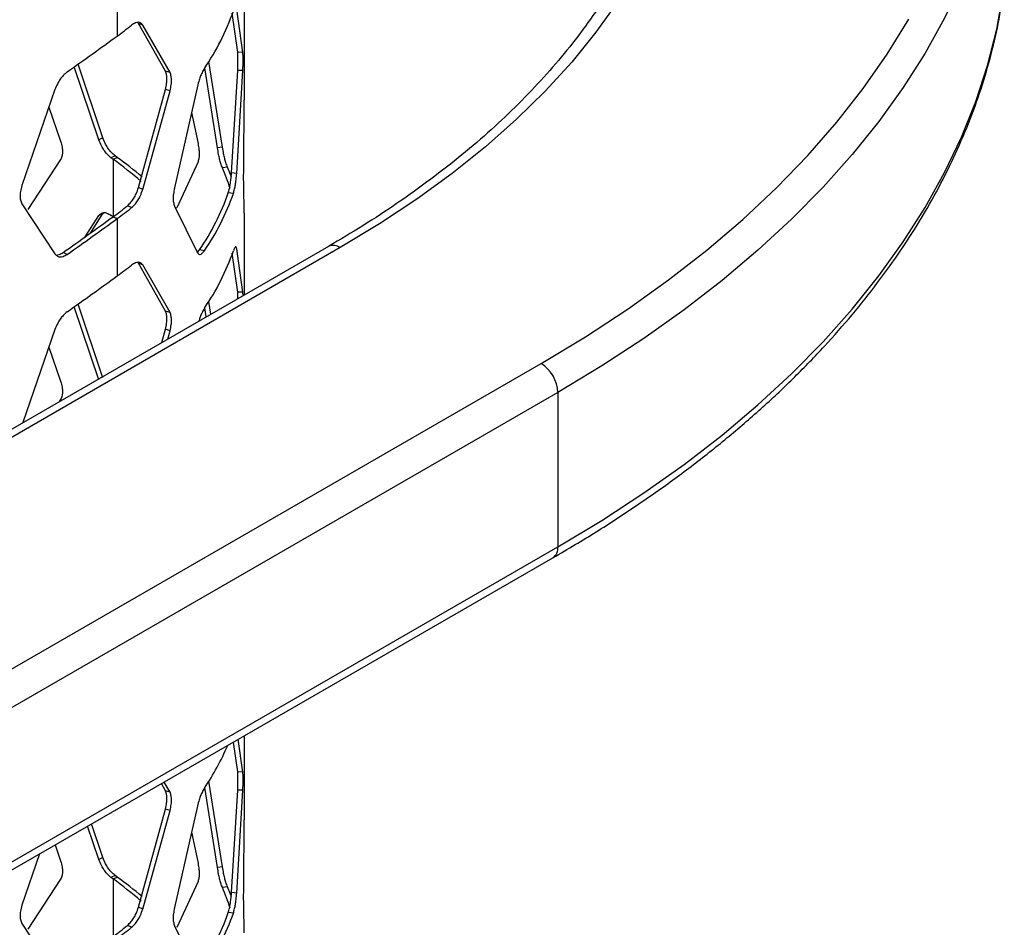
# Model space of a CAD drawing. Units: inches. Extents: x 227 to 353, y 181 to 277.
# Drawn here: x 331 to 336, y 237 to 242 of the extents above; entities that cross this region are included whole.
import ezdxf

# ---------------------------------------------------------------- set-up
doc = ezdxf.new("R2010")
doc.units = ezdxf.units.IN
doc.header["$MEASUREMENT"] = 0

msp = doc.modelspace()

# ---------------------------------------------------------------- linework, layer by layer
at = {"color": 7, "linetype": 'Continuous', "lineweight": 25}
for p, q in [((331.328925, 242.416447), (331.328925, 242.113203)), ((332.000987, 241.773895), (332.000987, 242.445197)), ((331.992705, 242.027072), (331.960638, 242.255812)), ((331.965219, 242.028234), (331.936855, 242.233627)), ((331.441517, 242.180156), (331.43605, 242.185173)), ((331.584145, 241.927722), (331.441517, 242.180156)), ((331.464302, 242.171207), (331.441517, 242.180156)), ((331.608211, 241.919969), (331.464302, 242.171207)), ((331.992705, 242.027072), (331.965219, 242.028234)), ((331.232377, 241.564666), (331.102273, 241.950683)), ((331.253892, 241.574607), (331.122228, 241.964992)), ((331.858618, 241.521932), (331.791323, 241.945133)), ((331.885148, 241.526242), (331.812693, 241.978948)), ((331.608211, 241.919969), (331.584145, 241.927722)), ((331.933438, 241.390395), (331.965219, 241.931794)), ((331.960638, 241.387835), (331.992705, 241.930632)), ((331.992705, 241.930632), (331.965219, 241.931794)), ((331.000383, 241.830183), (330.826244, 241.323128)), ((331.441517, 241.31218), (331.584145, 241.831282)), ((331.608211, 241.823529), (331.584145, 241.831282)), ((331.75066, 241.839201), (331.631786, 241.310986)), ((331.464302, 241.30323), (331.608211, 241.823529)), ((330.968576, 241.737569), (331.030208, 241.55734)), ((331.998224, 241.773915), (331.995902, 241.421512)), ((331.721434, 241.709336), (331.75599, 241.545308)), ((331.253892, 241.574607), (331.232377, 241.564666)), ((331.885148, 241.526242), (331.858618, 241.521932)), ((331.317709, 241.480205), (331.296137, 241.470304)), ((331.307344, 241.462163), (331.328924, 241.472056)), ((331.328924, 241.472056), (331.317709, 241.480205)), ((331.030208, 241.460899), (330.856761, 241.196568)), ((331.307344, 241.462163), (331.307344, 241.158918)), ((331.75599, 241.448868), (331.644611, 241.206011)), ((331.911334, 241.42067), (331.884572, 241.416871)), ((331.960638, 241.387835), (331.933438, 241.390395)), ((331.464302, 241.30323), (331.441517, 241.31218)), ((331.995902, 241.325071), (331.998224, 241.177553)), ((331.942433, 241.281242), (331.915395, 241.284321)), ((330.826244, 241.226687), (331.000383, 240.962206)), ((331.405109, 241.206532), (331.382851, 241.215913)), ((331.631786, 241.214546), (331.75066, 240.971224)), ((331.159155, 241.05242), (331.232377, 241.164979)), ((331.1872, 241.07253), (331.253892, 241.17492)), ((331.253892, 241.17492), (331.232377, 241.164979)), ((331.253892, 241.17492), (331.260677, 241.180776)), ((331.307343, 241.158678), (331.328925, 241.148784)), ((332.000987, 240.745619), (332.000987, 241.177533)), ((331.328925, 241.148784), (331.328925, 240.845539)), ((332.444437, 241.001618), (328.732126, 238.858546)), ((332.506932, 240.99543), (328.794621, 238.852358)), ((331.065214, 240.959691), (331.043864, 240.96975)), ((331.751399, 240.970365), (331.763866, 240.983678)), ((331.789544, 240.977901), (331.763866, 240.983678)), ((331.965219, 240.76057), (331.936855, 240.965963)), ((331.992705, 240.759409), (331.960638, 240.988148)), ((331.441517, 240.912493), (331.43605, 240.917509)), ((331.584145, 240.660059), (331.441517, 240.912493)), ((331.464302, 240.903543), (331.441517, 240.912493)), ((331.608211, 240.652306), (331.464302, 240.903543)), ((331.992705, 240.759409), (331.965219, 240.76057)), ((331.993487, 240.74129), (331.992705, 240.759409)), ((331.253892, 240.306943), (331.122228, 240.697329)), ((331.823589, 240.643209), (331.812693, 240.711284)), ((331.232377, 240.297002), (331.102273, 240.683019)), ((331.608211, 240.652306), (331.584145, 240.660059)), ((331.799026, 240.629028), (331.791323, 240.67747)), ((331.000383, 240.562519), (330.83138, 240.070419)), ((331.564998, 240.493927), (331.584145, 240.563618)), ((331.608211, 240.555865), (331.584145, 240.563618)), ((331.596035, 240.511844), (331.608211, 240.555865)), ((330.968576, 240.469905), (331.030208, 240.289676)), ((329.855282, 238.240052), (333.567593, 240.383124)), ((333.655982, 240.23003), (329.943671, 238.086958)), ((333.655982, 240.23003), (333.655982, 239.413489)), ((331.030208, 240.193236), (331.021721, 240.1803)), ((329.943671, 237.270418), (333.655982, 239.413489)), ((329.917777, 237.213187), (333.630088, 239.356259)), ((331.992705, 238.224081), (331.968461, 238.397021)), ((332.000987, 237.970904), (332.000987, 238.415798)), ((331.965219, 238.225243), (331.943488, 238.382605)), ((331.992705, 238.224081), (331.965219, 238.225243)), ((331.584145, 238.124731), (331.562661, 238.162757)), ((331.608211, 238.116979), (331.577186, 238.171144)), ((331.858618, 237.718941), (331.791323, 238.142142)), ((331.885148, 237.723251), (331.812693, 238.175957)), ((331.608211, 238.116979), (331.584145, 238.124731)), ((331.933438, 237.587404), (331.965219, 238.128803)), ((331.960638, 237.584844), (331.992705, 238.127641)), ((331.992705, 238.127641), (331.965219, 238.128803)), ((331.75066, 238.03621), (331.631786, 237.507995)), ((331.441517, 237.509189), (331.584145, 238.028291)), ((331.464302, 237.500239), (331.608211, 238.020538)), ((331.608211, 238.020538), (331.584145, 238.028291)), ((331.232377, 237.761675), (331.173009, 237.937816)), ((331.253892, 237.771616), (331.193794, 237.949815)), ((331.998224, 237.970924), (331.995902, 237.618521)), ((331.721434, 237.906345), (331.75599, 237.742317)), ((331.001355, 237.838723), (331.030208, 237.754349)), ((330.91941, 237.791416), (330.826244, 237.520137)), ((331.253892, 237.771616), (331.232377, 237.761675)), ((331.885148, 237.723251), (331.858618, 237.718941)), ((331.317709, 237.677215), (331.296137, 237.667314)), ((331.307344, 237.659172), (331.328924, 237.669066)), ((331.328924, 237.669066), (331.317709, 237.677215)), ((331.030208, 237.657909), (330.856761, 237.393577)), ((331.307344, 237.659172), (331.307344, 237.355928)), ((331.75599, 237.645877), (331.644611, 237.40302)), ((331.911334, 237.617679), (331.884572, 237.61388)), ((331.960638, 237.584844), (331.933438, 237.587404)), ((331.995902, 237.52208), (331.998224, 237.374562)), ((331.464302, 237.500239), (331.441517, 237.509189)), ((331.942433, 237.478251), (331.915395, 237.481331)), ((330.826244, 237.423696), (331.000383, 237.159215)), ((331.405109, 237.403541), (331.382851, 237.412922)), ((331.631786, 237.411555), (331.75066, 237.168233))]:
    msp.add_line(p, q, dxfattribs=at)
at = {"color": 8, "linetype": 'Continuous', "lineweight": 25, "flags": 128}
for points in [[(336.013613, 243.200778), (336.007988, 243.159352), (335.973343, 242.966513), (335.924924, 242.774663), (335.862812, 242.584133), (335.787117, 242.395247), (335.697962, 242.208329), (335.595503, 242.023697), (335.479916, 241.841666), (335.351397, 241.66255), (335.210167, 241.486652), (335.056462, 241.314274), (334.890551, 241.14571), (334.712716, 240.981248), (334.523259, 240.821169), (334.322506, 240.665746), (334.110796, 240.515245), (333.888495, 240.369923), (333.655982, 240.23003)], [(333.655982, 239.413489), (333.888495, 239.553383), (334.110796, 239.698705), (334.322506, 239.849205), (334.523259, 240.004629), (334.712716, 240.164708), (334.890551, 240.32917), (335.056462, 240.497734), (335.210167, 240.670112), (335.351397, 240.84601), (335.479916, 241.025126), (335.595503, 241.207156), (335.697962, 241.391788), (335.787117, 241.578707), (335.862812, 241.767593), (335.924924, 241.958123), (335.973343, 242.149972), (336.007988, 242.342812), (336.013149, 242.380628)]]:
    msp.add_lwpolyline(points, dxfattribs=at)
at = {"color": 7, "linetype": 'Continuous', "lineweight": 25, "flags": 128}
for points in [[(333.971808, 242.293244), (333.856899, 242.133095), (333.729301, 241.97618), (333.589283, 241.822836), (333.43715, 241.673387), (333.273222, 241.528155), (333.097851, 241.387448), (332.911409, 241.251567), (332.714297, 241.1208), (332.506932, 240.99543)], [(333.567593, 240.383124), (333.802578, 240.524663), (334.026949, 240.671832), (334.240296, 240.824367), (334.442238, 240.981991), (334.632408, 241.144421), (334.810467, 241.311363), (334.976091, 241.482518), (335.128983, 241.657577), (335.268867, 241.836223), (335.395492, 242.018136), (335.508628, 242.202988)], [(331.307344, 241.462163), (331.305942, 241.463181), (331.304542, 241.464198), (331.303142, 241.465217), (331.301742, 241.466234), (331.30034, 241.467252), (331.298939, 241.468269), (331.297539, 241.469287), (331.296137, 241.470304)], [(331.93182, 241.369334), (331.926955, 241.382171), (331.911334, 241.42067)], [(331.296137, 241.16706), (331.297539, 241.166042), (331.298939, 241.165025), (331.30034, 241.164007), (331.301742, 241.16299), (331.303142, 241.161972), (331.304542, 241.160953), (331.305942, 241.159936), (331.307344, 241.158918)], [(331.307344, 237.659172), (331.305942, 237.66019), (331.304542, 237.661207), (331.303142, 237.662226), (331.301742, 237.663243), (331.30034, 237.664261), (331.298939, 237.665279), (331.297539, 237.666296), (331.296137, 237.667314)], [(331.93182, 237.566343), (331.926955, 237.57918), (331.911334, 237.617679)]]:
    msp.add_lwpolyline(points, dxfattribs=at)
at = {"color": 7, "linetype": 'Continuous', "lineweight": 25}
for centre, radius, start, end in [((330.726885, 242.668115), 1.286865, 325.666956, 340.835526), ((329.943148, 244.02051), 2.357583, 306.000732, 308.324162), ((316.583858, 262.398424), 25.078022, 305.2715344, 306.0129216), ((329.984339, 239.619015), 2.28947, 49.83652, 54.034987), ((329.98163, 239.634751), 2.257642, 49.254366, 54.040622), ((330.818392, 240.96188), 1.159205, 17.333981, 23.110285), ((330.71072, 241.702987), 1.275352, 325.666552, 340.835934), ((330.726885, 241.703696), 1.286865, 325.666956, 340.835526), ((329.93447, 243.048277), 2.335672, 305.999961, 308.32439), ((329.943148, 243.056091), 2.357583, 306.000732, 308.324162), ((316.575404, 261.425754), 25.055626, 305.2716344, 306.0130339), ((316.583858, 261.434005), 25.078022, 305.2715344, 306.0129216), ((330.726885, 241.400451), 1.286865, 325.666956, 340.835526), ((329.943148, 242.752847), 2.357583, 306.000732, 308.324162), ((316.583858, 261.13076), 25.078022, 305.2715344, 306.0129216), ((333.464076, 240.221296), 0.192104, 2.605809, 57.394192), ((330.69206, 238.885117), 1.326903, 325.802181, 336.914613), ((329.984339, 235.816024), 2.28947, 49.83652, 54.034987), ((329.98163, 235.831761), 2.257642, 49.254366, 54.040622), ((330.818392, 237.158889), 1.159205, 17.333981, 23.110285), ((330.71072, 237.899996), 1.275352, 325.666552, 340.835934), ((330.726885, 237.900705), 1.286865, 325.666956, 340.835526), ((329.93447, 239.245286), 2.335672, 305.999961, 308.32439), ((329.943148, 239.2531), 2.357583, 306.000732, 308.324162)]:
    msp.add_arc(centre, radius, start, end, dxfattribs=at)
at = {"color": 8, "linetype": 'Continuous', "lineweight": 25}
for centre, radius, start, end in [((332.470317, 240.944311), 0.062879, 54.38647, 114.304002), ((333.594727, 239.406731), 0.061627, 305.015386, 6.296113)]:
    msp.add_arc(centre, radius, start, end, dxfattribs=at)
at = {"color": 7, "linetype": 'Continuous', "lineweight": 25}
for points, knots in [([(334.269211, 243.29444), (334.268312, 243.284833), (334.262453, 243.22221), (334.239606, 243.106988), (334.200018, 242.949198), (334.14709, 242.792631), (334.082375, 242.637576), (334.005657, 242.484338), (333.91721, 242.333194), (333.817195, 242.184415), (333.705806, 242.038249), (333.583261, 241.894964), (333.44977, 241.754805), (333.305581, 241.618026), (333.150932, 241.4849), (332.986158, 241.355638), (332.811347, 241.230619), (332.631361, 241.112131), (332.505415, 241.037669), (332.444437, 241.001618)], [0, 0, 0, 0, 0.01139764, 0.07429742, 0.1370984, 0.19976311, 0.26226958, 0.32461058, 0.38679207, 0.44882735, 0.51073682, 0.572542, 0.63426355, 0.69592195, 0.75753396, 0.81911506, 0.88067661, 0.94222883, 1, 1, 1, 1]), ([(333.630088, 239.356259), (333.669614, 239.379364), (333.784155, 239.446321), (333.966931, 239.561089), (334.175107, 239.70204), (334.373595, 239.847821), (334.562207, 239.998127), (334.740606, 240.15276), (334.908508, 240.311469), (335.065629, 240.474021), (335.211711, 240.640154), (335.346503, 240.809603), (335.469788, 240.98209), (335.581352, 241.157328), (335.681017, 241.335016), (335.76864, 241.514852), (335.844036, 241.696531), (335.907284, 241.879734), (335.957665, 242.064191), (335.992823, 242.227692), (336.005907, 242.329913), (336.011041, 242.370032)], [0, 0, 0, 0, 0.02911916, 0.0843834, 0.13965604, 0.19492828, 0.25019614, 0.30545456, 0.36069672, 0.41591559, 0.47110185, 0.52624598, 0.58133732, 0.63636593, 0.69132044, 0.74619229, 0.80097528, 0.85566612, 0.91026647, 0.96478231, 1, 1, 1, 1]), ([(331.464302, 242.171207), (331.460352, 242.175397), (331.453341, 242.182834), (331.440296, 242.187713), (331.423957, 242.182442), (331.411961, 242.175128), (331.405109, 242.170951)], [0, 0, 0, 0, 0.28121839, 0.49913521, 0.71390999, 1, 1, 1, 1]), ([(331.965219, 241.931794), (331.96554, 241.943084), (331.966109, 241.963109), (331.966461, 241.990085), (331.966092, 242.010905), (331.965536, 242.021936), (331.965219, 242.028234)], [0, 0, 0, 0, 0.281936559, 0.500078231, 0.714566334, 1, 1, 1, 1]), ([(331.992705, 241.930632), (331.993029, 241.941942), (331.993604, 241.961997), (331.993955, 241.989013), (331.993584, 242.009816), (331.993025, 242.020799), (331.992705, 242.027072)], [0, 0, 0, 0, 0.28205109, 0.50008171, 0.71446502, 1, 1, 1, 1]), ([(331.789544, 241.94232), (331.785319, 241.934949), (331.777825, 241.921874), (331.76717, 241.898571), (331.758412, 241.87052), (331.753476, 241.850581), (331.75066, 241.839201)], [0, 0, 0, 0, 0.28246147, 0.50101932, 0.71522132, 1, 1, 1, 1]), ([(331.065214, 241.924111), (331.057946, 241.917804), (331.045054, 241.906618), (331.027279, 241.885843), (331.012886, 241.859801), (331.004927, 241.840948), (331.000383, 241.830183)], [0, 0, 0, 0, 0.28199554, 0.50018357, 0.71461539, 1, 1, 1, 1]), ([(331.584145, 241.831282), (331.586325, 241.842253), (331.590191, 241.861712), (331.592723, 241.888317), (331.590073, 241.909526), (331.586299, 241.921109), (331.584145, 241.927722)], [0, 0, 0, 0, 0.2819402, 0.50007824, 0.71456256, 1, 1, 1, 1]), ([(331.608211, 241.823529), (331.610409, 241.834517), (331.614307, 241.854), (331.616867, 241.880646), (331.614188, 241.901839), (331.610384, 241.913378), (331.608211, 241.919969)], [0, 0, 0, 0, 0.28205005, 0.50008024, 0.7144609, 1, 1, 1, 1]), ([(331.317709, 241.480205), (331.310554, 241.486565), (331.297864, 241.497845), (331.280369, 241.51875), (331.266199, 241.544897), (331.258365, 241.563809), (331.253893, 241.574606)], [0, 0, 0, 0, 0.28198322, 0.50017929, 0.71462265, 1, 1, 1, 1]), ([(331.030208, 241.55734), (331.033056, 241.546622), (331.038108, 241.527611), (331.041445, 241.501297), (331.037955, 241.479768), (331.033024, 241.467757), (331.030208, 241.460899)], [0, 0, 0, 0, 0.2819325, 0.500079463, 0.714555309, 1, 1, 1, 1]), ([(331.296137, 241.470304), (331.28899, 241.47666), (331.276311, 241.487933), (331.258826, 241.508827), (331.244674, 241.534967), (331.236847, 241.553871), (331.232377, 241.564666)], [0, 0, 0, 0, 0.281921698, 0.500081036, 0.714538857, 1, 1, 1, 1]), ([(331.75599, 241.545308), (331.757641, 241.534193), (331.760569, 241.514477), (331.762482, 241.487706), (331.76048, 241.466671), (331.757622, 241.455338), (331.75599, 241.448868)], [0, 0, 0, 0, 0.28193941, 0.50007846, 0.7145641, 1, 1, 1, 1]), ([(331.884572, 241.416871), (331.881804, 241.42445), (331.876893, 241.4379), (331.86978, 241.461756), (331.863889, 241.490245), (331.860534, 241.510413), (331.858618, 241.521932)], [0, 0, 0, 0, 0.281800899, 0.50005885, 0.714454995, 1, 1, 1, 1]), ([(331.911334, 241.42067), (331.908541, 241.428306), (331.903589, 241.44185), (331.896415, 241.465825), (331.890469, 241.494431), (331.887081, 241.514683), (331.885148, 241.526242)], [0, 0, 0, 0, 0.28246177, 0.50102508, 0.71521576, 1, 1, 1, 1]), ([(331.995902, 241.421512), (331.995637, 241.410198), (331.995166, 241.39014), (331.994828, 241.363123), (331.995181, 241.34232), (331.99564, 241.331341), (331.995902, 241.325071)], [0, 0, 0, 0, 0.28205116, 0.50008094, 0.71446218, 1, 1, 1, 1]), ([(331.915395, 241.284321), (331.917573, 241.291976), (331.921439, 241.30556), (331.926399, 241.329691), (331.930257, 241.35844), (331.932282, 241.378778), (331.933438, 241.390395)], [0, 0, 0, 0, 0.28180354, 0.50005998, 0.71444199, 1, 1, 1, 1]), ([(331.942433, 241.281242), (331.94463, 241.288954), (331.948528, 241.302633), (331.95353, 241.326886), (331.957425, 241.355752), (331.95947, 241.376177), (331.960638, 241.387835)], [0, 0, 0, 0, 0.282467789, 0.501020138, 0.715201759, 1, 1, 1, 1]), ([(330.826244, 241.323128), (330.823353, 241.312428), (330.818226, 241.293449), (330.814834, 241.267156), (330.818383, 241.245602), (330.823387, 241.233562), (330.826244, 241.226687)], [0, 0, 0, 0, 0.28194251, 0.50007947, 0.71454543, 1, 1, 1, 1]), ([(331.382851, 241.215913), (331.389569, 241.22243), (331.401488, 241.233995), (331.41759, 241.255435), (331.430479, 241.282042), (331.437504, 241.301224), (331.441517, 241.31218)], [0, 0, 0, 0, 0.28180321, 0.50005108, 0.71443751, 1, 1, 1, 1]), ([(331.631786, 241.310986), (331.629639, 241.299982), (331.625832, 241.280471), (331.623286, 241.25382), (331.625949, 241.232634), (331.629664, 241.221121), (331.631786, 241.214546)], [0, 0, 0, 0, 0.28204813, 0.50008044, 0.71446365, 1, 1, 1, 1]), ([(331.405109, 241.206532), (331.411886, 241.213096), (331.423907, 241.224741), (331.440144, 241.246278), (331.453155, 241.272984), (331.460251, 241.292239), (331.464302, 241.30323)], [0, 0, 0, 0, 0.28246558, 0.50103573, 0.7152051, 1, 1, 1, 1]), ([(331.641853, 241.203088), (331.640589, 241.203462), (331.638654, 241.204034), (331.636496, 241.205818), (331.635748, 241.206436)], [0, 0, 0, 0, 0.65346547, 1, 1, 1, 1]), ([(331.232377, 241.164979), (331.236736, 241.169371), (331.244468, 241.17716), (331.258667, 241.182607), (331.276257, 241.177971), (331.288912, 241.171026), (331.296137, 241.16706)], [0, 0, 0, 0, 0.28193793, 0.50008667, 0.71455556, 1, 1, 1, 1]), ([(331.960638, 240.988148), (331.9595, 240.991688), (331.95748, 240.997971), (331.953577, 241.000683), (331.948544, 240.992679), (331.944654, 240.983335), (331.942433, 240.977998)], [0, 0, 0, 0, 0.28121291, 0.49913162, 0.7139212, 1, 1, 1, 1]), ([(331.000383, 240.962206), (331.004815, 240.957785), (331.012676, 240.949942), (331.027116, 240.944397), (331.045, 240.948915), (331.057867, 240.955774), (331.065214, 240.959691)], [0, 0, 0, 0, 0.281859275, 0.499975878, 0.71447841, 1, 1, 1, 1]), ([(331.007387, 240.956204), (331.012195, 240.956909), (331.023841, 240.958618), (331.036456, 240.965632), (331.043864, 240.96975)], [0, 0, 0, 0, 0.41284057, 1, 1, 1, 1]), ([(331.75066, 240.971224), (331.753407, 240.967414), (331.758284, 240.960652), (331.767071, 240.95712), (331.777791, 240.964168), (331.785272, 240.972908), (331.789544, 240.977901)], [0, 0, 0, 0, 0.28122152, 0.49914383, 0.71392999, 1, 1, 1, 1]), ([(331.464302, 240.903543), (331.460352, 240.907733), (331.453341, 240.91517), (331.440296, 240.920049), (331.423957, 240.914778), (331.411961, 240.907465), (331.405109, 240.903287)], [0, 0, 0, 0, 0.28121839, 0.49913521, 0.71390999, 1, 1, 1, 1]), ([(331.966293, 240.725591), (331.966237, 240.730767), (331.966088, 240.744673), (331.965554, 240.75444), (331.965219, 240.76057)], [0, 0, 0, 0, 0.37226921, 1, 1, 1, 1]), ([(331.065214, 240.656447), (331.057946, 240.65014), (331.045054, 240.638954), (331.027279, 240.618179), (331.012886, 240.592137), (331.004927, 240.573284), (331.000383, 240.562519)], [0, 0, 0, 0, 0.28199554, 0.50018357, 0.71461539, 1, 1, 1, 1]), ([(331.584145, 240.563618), (331.586325, 240.574589), (331.590191, 240.594048), (331.592723, 240.620654), (331.590073, 240.641863), (331.586299, 240.653445), (331.584145, 240.660059)], [0, 0, 0, 0, 0.2819402, 0.50007824, 0.71456256, 1, 1, 1, 1]), ([(331.608211, 240.555865), (331.610409, 240.566854), (331.614307, 240.586337), (331.616867, 240.612982), (331.614188, 240.634175), (331.610384, 240.645715), (331.608211, 240.652306)], [0, 0, 0, 0, 0.28205005, 0.50008024, 0.7144609, 1, 1, 1, 1]), ([(331.789544, 240.674656), (331.785327, 240.667281), (331.777846, 240.654198), (331.767214, 240.631175), (331.762194, 240.614478), (331.759752, 240.606356)], [0, 0, 0, 0, 0.39892729, 0.70760192, 1, 1, 1, 1]), ([(331.030208, 240.289676), (331.033056, 240.278958), (331.038108, 240.259947), (331.041445, 240.233634), (331.037955, 240.212105), (331.033024, 240.200094), (331.030208, 240.193236)], [0, 0, 0, 0, 0.2819325, 0.500079463, 0.714555309, 1, 1, 1, 1]), ([(331.965219, 238.128803), (331.96554, 238.140093), (331.966109, 238.160118), (331.966461, 238.187094), (331.966092, 238.207914), (331.965536, 238.218945), (331.965219, 238.225243)], [0, 0, 0, 0, 0.281936559, 0.500078231, 0.714566334, 1, 1, 1, 1]), ([(331.992705, 238.127641), (331.993029, 238.138952), (331.993604, 238.159006), (331.993955, 238.186022), (331.993584, 238.206825), (331.993025, 238.217808), (331.992705, 238.224081)], [0, 0, 0, 0, 0.28205109, 0.50008171, 0.71446502, 1, 1, 1, 1]), ([(331.789544, 238.139329), (331.785319, 238.131958), (331.777825, 238.118883), (331.76717, 238.09558), (331.758412, 238.06753), (331.753476, 238.047591), (331.75066, 238.03621)], [0, 0, 0, 0, 0.28246073, 0.501018, 0.71520751, 1, 1, 1, 1]), ([(331.584145, 238.028291), (331.586325, 238.039262), (331.590191, 238.058721), (331.592723, 238.085327), (331.590073, 238.106535), (331.586299, 238.118118), (331.584145, 238.124731)], [0, 0, 0, 0, 0.2819402, 0.50007824, 0.71456256, 1, 1, 1, 1]), ([(331.608211, 238.020538), (331.610409, 238.031527), (331.614307, 238.051009), (331.616867, 238.077655), (331.614188, 238.098848), (331.610384, 238.110387), (331.608211, 238.116979)], [0, 0, 0, 0, 0.28205005, 0.50008024, 0.7144609, 1, 1, 1, 1]), ([(331.030208, 237.754349), (331.033056, 237.743631), (331.038108, 237.72462), (331.041445, 237.698306), (331.037955, 237.676778), (331.033024, 237.664767), (331.030208, 237.657909)], [0, 0, 0, 0, 0.2819325, 0.500079463, 0.714555309, 1, 1, 1, 1]), ([(331.296137, 237.667314), (331.28899, 237.673669), (331.276311, 237.684942), (331.258826, 237.705836), (331.244674, 237.731976), (331.236847, 237.75088), (331.232377, 237.761675)], [0, 0, 0, 0, 0.281921698, 0.500081036, 0.714538857, 1, 1, 1, 1]), ([(331.317709, 237.677215), (331.310554, 237.683574), (331.297864, 237.694854), (331.280369, 237.715759), (331.266199, 237.741906), (331.258365, 237.760818), (331.253893, 237.771616)], [0, 0, 0, 0, 0.28198322, 0.50017929, 0.71462265, 1, 1, 1, 1]), ([(331.75599, 237.742317), (331.757641, 237.731202), (331.760569, 237.711486), (331.762482, 237.684715), (331.76048, 237.66368), (331.757622, 237.652347), (331.75599, 237.645877)], [0, 0, 0, 0, 0.28193941, 0.50007846, 0.7145641, 1, 1, 1, 1]), ([(331.911334, 237.617679), (331.908541, 237.625315), (331.903589, 237.63886), (331.896415, 237.662834), (331.890469, 237.69144), (331.887081, 237.711692), (331.885148, 237.723251)], [0, 0, 0, 0, 0.28246177, 0.50102508, 0.71521576, 1, 1, 1, 1]), ([(331.884572, 237.61388), (331.881804, 237.621459), (331.876893, 237.634909), (331.86978, 237.658765), (331.863889, 237.687255), (331.860534, 237.707422), (331.858618, 237.718941)], [0, 0, 0, 0, 0.281800899, 0.50005885, 0.714454995, 1, 1, 1, 1]), ([(331.995902, 237.618521), (331.995637, 237.607208), (331.995166, 237.587149), (331.994828, 237.560132), (331.995181, 237.539329), (331.99564, 237.528351), (331.995902, 237.52208)], [0, 0, 0, 0, 0.28205116, 0.50008094, 0.71446218, 1, 1, 1, 1]), ([(331.915395, 237.481331), (331.917573, 237.488985), (331.921439, 237.502569), (331.926399, 237.526701), (331.930257, 237.55545), (331.932282, 237.575788), (331.933438, 237.587404)], [0, 0, 0, 0, 0.28180428, 0.50006131, 0.71445594, 1, 1, 1, 1]), ([(331.942433, 237.478251), (331.94463, 237.485964), (331.948528, 237.499643), (331.95353, 237.523895), (331.957425, 237.552763), (331.95947, 237.573187), (331.960638, 237.584844)], [0, 0, 0, 0, 0.28246854, 0.50102147, 0.71521556, 1, 1, 1, 1]), ([(330.826244, 237.520137), (330.823353, 237.509437), (330.818226, 237.490458), (330.814834, 237.464165), (330.818383, 237.442611), (330.823387, 237.430571), (330.826244, 237.423696)], [0, 0, 0, 0, 0.28194251, 0.50007947, 0.71454543, 1, 1, 1, 1]), ([(331.382851, 237.412922), (331.389569, 237.41944), (331.401488, 237.431005), (331.417591, 237.452444), (331.430478, 237.479053), (331.437504, 237.498233), (331.441517, 237.509189)], [0, 0, 0, 0, 0.28180396, 0.50005241, 0.71445146, 1, 1, 1, 1]), ([(331.405109, 237.403541), (331.411886, 237.410106), (331.423907, 237.42175), (331.440145, 237.443287), (331.453154, 237.469994), (331.460251, 237.489249), (331.464302, 237.500239)], [0, 0, 0, 0, 0.28246633, 0.50103706, 0.7152189, 1, 1, 1, 1]), ([(331.631786, 237.507995), (331.629639, 237.496991), (331.625832, 237.47748), (331.623286, 237.45083), (331.625949, 237.429643), (331.629664, 237.41813), (331.631786, 237.411555)], [0, 0, 0, 0, 0.28204813, 0.50008044, 0.71446365, 1, 1, 1, 1])]:
    msp.add_open_spline(points, degree=3, knots=knots, dxfattribs=at)

doc.saveas('drawing.dxf')
